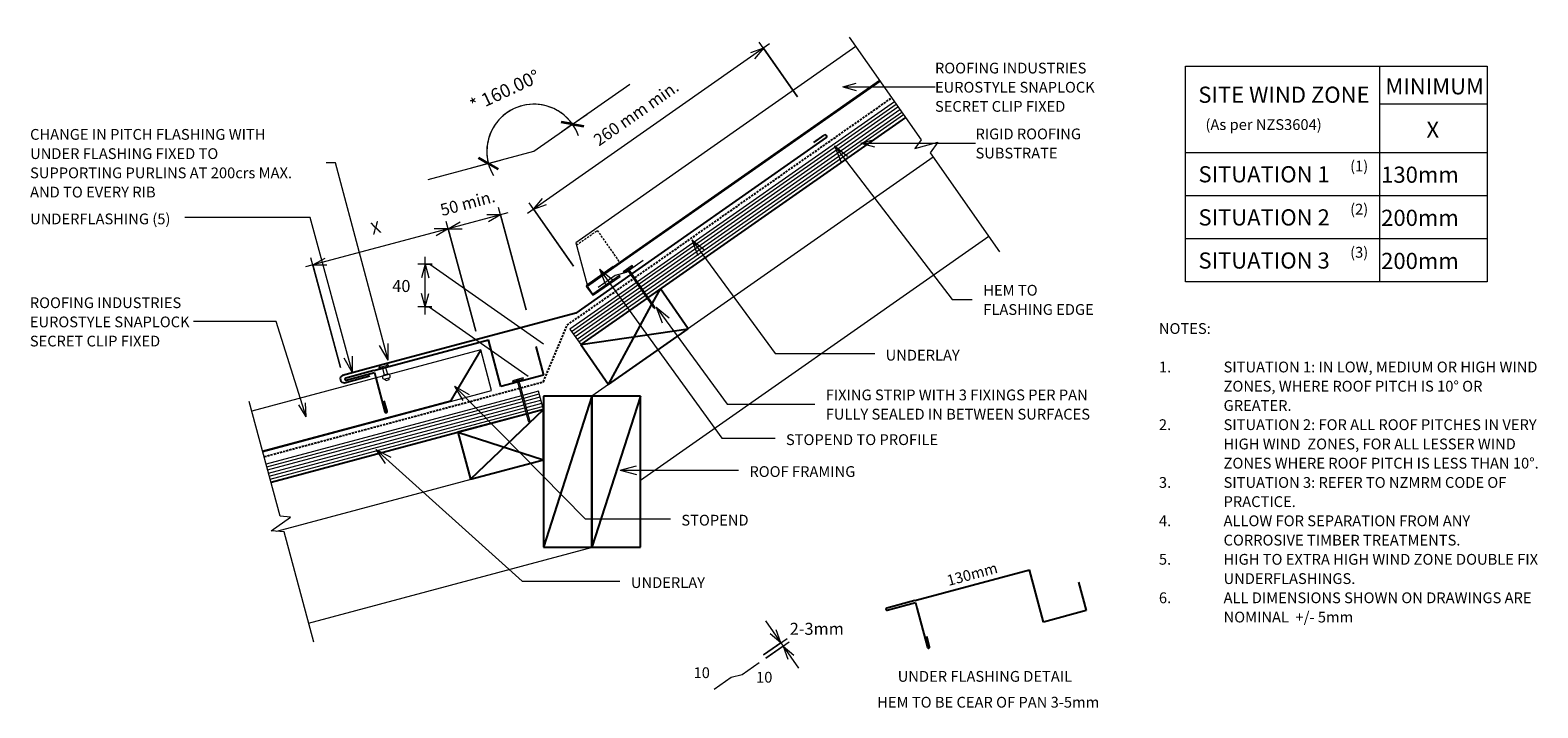
# Model space of a CAD drawing. Units: millimetres. Extents: x 35 to 1434, y -679 to -50.
import ezdxf

# ---------------------------------------------------------------- set-up
doc = ezdxf.new("R2010")
doc.units = ezdxf.units.MM
doc.linetypes.add('Dash Short', pattern=[3, 2, -1])
doc.linetypes.add('IMPORT-DASHED', pattern=[3, 2, -1])
for name, color, linetype, lineweight in [('A-ANNO-DIMS', 211, 'Continuous', 9), ('A-ANNO-DIMS-5', 211, 'Continuous', 9), ('A-ANNO-KEYN', 231, 'Continuous', 9), ('A-DETL', 90, 'Continuous', 13), ('A-DETL-GENF', 92, 'Continuous', 13), ('A-DETL-GENF-HDLN', 1, 'Dash Short', 13), ('A-DETL-THIN', 151, 'Continuous', 13), ('G-ANNO-TEXT', 231, 'Continuous', 9)]:
    doc.layers.add(name, color=color, linetype=linetype, lineweight=lineweight)
doc.styles.add('Arial', font='arial.ttf', dxfattribs={"height": 12.294162})
doc.styles.add('Stylus BT', font='stylu.ttf', dxfattribs={"height": 10})
doc.styles.add('Stylus BT_1', font='stylu.ttf', dxfattribs={"height": 11.117601})
doc.styles.add('Stylus BT_2', font='stylu.ttf', dxfattribs={"height": 9.961371})
doc.styles.add('Stylus BT_3', font='stylu.ttf', dxfattribs={"height": 15})
doc.dimstyles.new('Diagonal_-_2_5mm_Arial', dxfattribs={"dimscale": 304.8, "dimtxt": 12.5, "dimasz": 0.049213, "dimexe": 0.03937, "dimexo": 0.024606, "dimgap": 0.028707, "dimtad": 1, "dimdec": 0, "dimzin": 0, "dimdsep": 46, "dimtxsty": 'Arial', "dimblk1": 'OBLIQUE', "dimblk2": 'OBLIQUE', "dimsah": 1, "dimcen": 0.09, "dimdle": 0.03937, "dimazin": 0, "dimtfac": 1, "dimtdec": 4, "dimtix": 1, "dimtmove": 0, "dimatfit": 3, "dimfxl": 1, "dimtvp": 1, "dimtfill": 1, "dimtolj": 1, "dimtzin": 0, "dimarcsym": 2})
doc.dimstyles.new('Diagonal_-_2_5mm_Arial_1', dxfattribs={"dimscale": 304.8, "dimtxt": 12.5, "dimasz": 0.04101, "dimexe": 0.022966, "dimexo": 0.024606, "dimgap": 0.028707, "dimtad": 1, "dimdec": 0, "dimzin": 0, "dimdsep": 46, "dimtxsty": 'Stylus BT_1', "dimblk1": 'OPEN30', "dimblk2": 'OPEN30', "dimsah": 1, "dimcen": 0.09, "dimdle": 0.022966, "dimazin": 0, "dimtfac": 1, "dimtdec": 4, "dimtix": 1, "dimtmove": 0, "dimatfit": 3, "dimfxl": 1, "dimtvp": 1, "dimtfill": 1, "dimtolj": 1, "dimtzin": 0, "dimarcsym": 2})
doc.dimstyles.new('Diagonal_-_2_5mm_Arial_Horizontal', dxfattribs={"dimscale": 304.8, "dimtxt": 12.5, "dimasz": 0.04101, "dimexe": 0.022966, "dimexo": 0.024606, "dimgap": 0.028707, "dimtad": 3, "dimtih": 1, "dimtoh": 1, "dimdec": 0, "dimzin": 0, "dimdsep": 46, "dimtxsty": 'Stylus BT_1', "dimblk1": 'OPEN30', "dimblk2": 'OPEN30', "dimsah": 1, "dimcen": 0.09, "dimdle": 0.022966, "dimazin": 0, "dimtfac": 1, "dimtdec": 4, "dimtix": 1, "dimtmove": 0, "dimatfit": 3, "dimfxl": 1, "dimtvp": 1, "dimtfill": 1, "dimtolj": 1, "dimtzin": 0, "dimarcsym": 2})
doc.dimstyles.new('Diagonal_-_2_5mm_Arial_Horizontal_1', dxfattribs={"dimscale": 304.8, "dimtxt": 12.5, "dimasz": 0.04101, "dimexe": 0.022966, "dimexo": 0.024606, "dimgap": 0.028707, "dimtad": 3, "dimtih": 1, "dimtoh": 1, "dimdec": 0, "dimzin": 0, "dimdsep": 46, "dimtxsty": 'Stylus BT_1', "dimblk1": 'OPEN30', "dimblk2": 'OPEN30', "dimsah": 1, "dimcen": 0.09, "dimdle": 0.022966, "dimazin": 0, "dimtfac": 1, "dimtdec": 4, "dimtix": 1, "dimtmove": 0, "dimatfit": 3, "dimfxl": 1, "dimtvp": 1, "dimtfill": 1, "dimtolj": 1, "dimtzin": 0, "dimarcsym": 2})

# ---------------------------------------------------------------- blocks, each defined once
blk = doc.blocks.new('RI_Rigid substrate - RI_Rigid substrate-1350660-RI-ESLR003A')
at = {"layer": 'A-DETL-GENF'}
for p, q in [((245.2, 17.5), (0, 17.5)), ((0, 15), (245.2, 15)), ((261.6, 17.5), (246.7, 17.5)), ((246.7, 15), (261.6, 15)), ((261.6, 0), (261.6, 17.5)), ((0, 12), (245.2, 12)), ((0, 9), (245.2, 9)), ((0, 6), (245.2, 6)), ((0, 3), (245.2, 3)), ((0, 0), (245.2, 0)), ((246.7, 12), (261.6, 12)), ((246.7, 9), (261.6, 9)), ((246.7, 6), (261.6, 6)), ((246.7, 3), (261.6, 3)), ((246.7, 0), (261.6, 0))]:
    blk.add_line(p, q, dxfattribs=at)
blk = doc.blocks.new('RI_Rigid substrate - RI_Rigid substrate-1350846-RI-ESLR003A')
at = {"layer": 'A-DETL-GENF'}
for p, q in [((75.1, 17.5), (0, 17.5)), ((0, 17.5), (0, 0)), ((0, 15), (75.1, 15)), ((367.6, 17.5), (76.6, 17.5)), ((76.6, 15), (367.6, 15)), ((0, 12), (75.1, 12)), ((0, 9), (75.1, 9)), ((0, 6), (75, 6)), ((0, 3), (75, 3)), ((0, 0), (75, 0)), ((76.5, 6), (367.6, 6)), ((76.5, 3), (367.6, 3)), ((76.5, 0), (367.6, 0)), ((76.6, 12), (367.6, 12)), ((76.6, 9), (367.6, 9))]:
    blk.add_line(p, q, dxfattribs=at)
blk = doc.blocks.new('RI_Long Section Profile - Snaplok-1841522-RI-ESLR003A')
at = {"layer": 'A-DETL-GENF'}
for p, q in [((234, 39), (14.3, 39)), ((195, 1), (234, 39)), ((195, 0), (234, 38)), ((234, 0), (234, 39)), ((14.3, 1), (195, 1)), ((14.3, 0), (234, 0))]:
    blk.add_line(p, q, dxfattribs=at)
blk = doc.blocks.new('RI_Long Section Profile - Snaplok-1841532-RI-ESLR003A')
at = {"layer": 'A-DETL-GENF'}
for p, q in [((14.2, 39), (0.4, 1)), ((331.5, 39), (14.2, 39)), ((-1, 0), (-1, -9)), ((30, 1), (0, 1)), ((0, 1), (331.5, 1)), ((0, 0), (30, 0)), ((30, 0), (331.5, 0)), ((0, -9), (0, 0)), ((30, -9), (0, -9)), ((0, -10), (30, -10)), ((30, -10), (30, -9))]:
    blk.add_line(p, q, dxfattribs=at)
for centre, start, end in [((0, 0), 90, 180), ((0, -9), 180, 270)]:
    blk.add_arc(centre, 0.989, start, end, dxfattribs=at)
at = {"layer": 'A-DETL-GENF-HDLN'}
for p, q in [((13.5, 37), (37.1, 37)), ((37.1, 37), (37.1, 1))]:
    blk.add_line(p, q, dxfattribs=at)
blk = doc.blocks.new('RI_Change In Pitch Flashing - RI_Change In Pitch Flashing-1351091-RI-ESLR003A')
at = {"layer": 'A-DETL-GENF', "lineweight": 25}
for p, q in [((232.3, 162.7), (52.2, 36.6)), ((220.8, 158.2), (230.6, 165.1)), ((51, 35.7), (0, 0)), ((0, 0), (-192.7, -51.6)), ((-192.7, -51.6), (-216.3, -58)), ((-214.5, -64.7), (-190.9, -58.3))]:
    blk.add_line(p, q, dxfattribs=at)
for centre, radius, start, end in [((231.5, 163.9), 1.5, 305, 125), ((-215, -61.2), 3.5, 111.6239, 278.3761)]:
    blk.add_arc(centre, radius, start, end, dxfattribs=at)
blk = doc.blocks.new('Break line - Break line-1048682-RI-ESLR003A')
at = {"layer": 'A-DETL-GENF'}
for p, q in [((0, 121.6), (0, 5.5)), ((0, 5.5), (-9.3, 2.1)), ((-9.3, 2.1), (11.3, -5.4)), ((11.3, -5.4), (0, -9.5)), ((0, -9.5), (0, -121.6))]:
    blk.add_line(p, q, dxfattribs=at)
blk = doc.blocks.new('Break line - Break line-1048710-RI-ESLR003A')
at = {"layer": 'A-DETL-GENF'}
for p, q in [((0, 115.6), (0, 9.5)), ((11.3, 5.4), (-9.3, -2.1)), ((0, 9.5), (11.3, 5.4)), ((-9.3, -2.1), (0, -5.5)), ((0, -5.5), (0, -115.6))]:
    blk.add_line(p, q, dxfattribs=at)
blk = doc.blocks.new('RI_Nail_Basic - RI_Nail_Basic-1350939-RI-ESLR003A')
at = {"layer": 'A-DETL-GENF'}
for p, q in [((1, 5), (0, 5)), ((0, 5), (0, -5)), ((1, 5), (0, 5)), ((0, 5), (0, -5)), ((1, 0.8), (1, 5)), ((1, -5), (1, 5)), ((39.8, 0.8), (1, 0.8)), ((39.8, 0.8), (1, 0.8)), ((1, 0.8), (1, -0.8)), ((41.8, 0), (39.8, 0.8)), ((41.8, 0), (39.8, 0.8)), ((39.8, -0.8), (41.8, 0)), ((39.8, -0.8), (41.8, 0)), ((0, -5), (1, -5)), ((0, -5), (1, -5)), ((1, -5), (1, -0.8)), ((1, -0.8), (39.8, -0.8)), ((1, -0.8), (39.8, -0.8))]:
    blk.add_line(p, q, dxfattribs=at)
blk = doc.blocks.new('RI_Rivet - RI_Rivet-793376-RI-ESLR003A')
at = {"layer": 'A-DETL-GENF'}
for p, q in [((-1.3, 4.7), (-1.3, -4.7)), ((0, 4.7), (-1.3, 4.7)), ((0, -4.7), (0, 4.7)), ((0, 1.5), (6.6, 1.5)), ((6.6, 1.9), (6.6, -1.9)), ((10.4, 1.9), (10.4, -1.9)), ((10.4, 1.5), (11.9, 1.5)), ((11.9, 1.5), (11.9, -1.5)), ((-1.3, -4.7), (0, -4.7)), ((0, -1.5), (6.6, -1.5)), ((11.9, -1.5), (10.4, -1.5))]:
    blk.add_line(p, q, dxfattribs=at)
for centre, radius, start, end in [((2.7, 0), 6.13, 130.3126, 229.6874), ((8.5, 1.9), 1.87, 0, 180), ((8.5, -1.9), 1.87, 180, 0)]:
    blk.add_arc(centre, radius, start, end, dxfattribs=at)
blk = doc.blocks.new('RI_Eurostyle Underflashing - RI_Eurostyle Underflashing-1132515-RI-ESLR003A')
at = {"layer": 'A-DETL-GENF', "lineweight": 25}
for p, q in [((-41, 17.5), (-41, 44.8)), ((-41, 44.8), (0, 44.8)), ((0, 44.8), (0, 0)), ((108, 39.7), (108, 29.7)), ((110, 7), (110, 39.7)), ((110, 0), (0, 0)), ((110, 2), (110, 7)), ((137.1, 2), (110, 2)), ((110, 0), (137.1, 0))]:
    blk.add_line(p, q, dxfattribs=at)
for centre, start, end in [((109, 39.7), 359.9997, 180), ((137.1, 1), 270, 90)]:
    blk.add_arc(centre, 1, start, end, dxfattribs=at)
blk = doc.blocks.new('RI_Eurostyle Underflashing - RI_Eurostyle Underflashing-1132535-RI-ESLR003A')
at = {"layer": 'A-DETL-GENF', "lineweight": 25}
for p, q in [((-41, 22.8), (-41, 50.1)), ((-41, 50.1), (0, 50.1)), ((0, 50.1), (0, 0)), ((108, 45), (108, 35)), ((110, 7), (110, 45)), ((110, 0), (0, 0)), ((110, 2), (110, 7)), ((137.1, 2), (110, 2)), ((110, 0), (137.1, 0))]:
    blk.add_line(p, q, dxfattribs=at)
for centre, start, end in [((109, 45), 359.9997, 180), ((137.1, 1), 270, 90)]:
    blk.add_arc(centre, 1, start, end, dxfattribs=at)
blk = doc.blocks.new('RI_Eurostyle Clip Flashing - RI_Eurostyle Clip Flashing-1017349-RI-ESLR003A')
at = {"layer": 'A-DETL-GENF'}
for p, q in [((0, 0), (0, 19.4)), ((-3.7, -9.7), (0, 0)), ((-3.7, -12.3), (-3.7, -9.7)), ((-3.7, -29.1), (-3.7, -13.8))]:
    blk.add_line(p, q, dxfattribs=at)
blk = doc.blocks.new('RI_Eurostyle Clip Flashing - RI_Eurostyle Clip Flashing-V1-RI-ESLR003A')
at = {"layer": 'A-DETL-GENF'}
for p, q in [((0, 0), (0, 19.4)), ((-3.7, -9.7), (0, 0)), ((-3.7, -29.1), (-3.7, -9.7))]:
    blk.add_line(p, q, dxfattribs=at)
blk = doc.blocks.new('RI_Nail_Basic - RI_Nail_Basic-1350562-RI-ESLR003A')
at = {"layer": 'A-DETL-GENF'}
for p, q in [((1, 5), (0, 5)), ((0, 5), (0, -5)), ((1, 5), (0, 5)), ((0, 5), (0, -5)), ((1, 0.75), (1, 5)), ((1, -5), (1, 5)), ((43, 0.75), (1, 0.75)), ((43, 0.75), (1, 0.75)), ((1, 0.75), (1, -0.75)), ((45, 0), (43, 0.75)), ((45, 0), (43, 0.75)), ((43, -0.75), (45, 0)), ((43, -0.75), (45, 0)), ((0, -5), (1, -5)), ((0, -5), (1, -5)), ((1, -5), (1, -0.75)), ((1, -0.75), (43, -0.75)), ((1, -0.75), (43, -0.75))]:
    blk.add_line(p, q, dxfattribs=at)
blk = doc.blocks.new('DIMBLOCK1-RI-ESLR003A')
at = {"layer": 'A-ANNO-DIMS-5', "lineweight": 35}
for p, q in [((538.2, -137.6), (527.7, -135.7)), ((538.2, -137.6), (548.6, -139.4)), ((460.1, -174), (450.9, -168.7)), ((460.1, -174), (469.3, -179.3))]:
    blk.add_line(p, q, dxfattribs=at)
at = {"layer": 'A-ANNO-DIMS-5'}
for p, q in [((538.2, -137.6), (528.4, -144.5)), ((538.2, -137.6), (551.7, -128.1)), ((538.2, -137.6), (538.2, -137.6)), ((460.1, -174), (444.2, -178.3)), ((460.1, -174), (471.7, -170.9))]:
    blk.add_line(p, q, dxfattribs=at)
for start, end in [(35, 195), (19.2788, 210.7212)]:
    blk.add_arc((502.4, -162.7), 43.7, start, end, dxfattribs=at)
at = {"layer": 'A-ANNO-DIMS-5', "color": 0, "insert": (441.5, -115.5), "char_height": 12.29, "width": 84.462, "attachment_point": 1, "rotation": 25, "line_spacing_factor": 0.938532, "style": 'Arial', "bg_fill": 3, "box_fill_scale": 1.25, "bg_fill_color": 0, "bg_fill_transparency": 0}
blk.add_mtext('* 160.00°', dxfattribs=at)
blk = doc.blocks.new('_Oblique')
at = {"color": 0, "linetype": 'ByBlock', "lineweight": -2}
blk.add_line((-0.5, -0.5), (0.5, 0.5), dxfattribs=at)
blk = doc.blocks.new('DIMBLOCK2-RI-ESLR003A')
at = {"layer": 'A-ANNO-DIMS-5'}
for p, q in [((478.3, -219.7), (422.9, -234.5)), ((495.2, -309.7), (469.7, -214.7)), ((471.5, -221.5), (495.2, -309.7)), ((448.4, -329.7), (421.1, -227.8)), ((422.9, -234.5), (448.4, -329.7))]:
    blk.add_line(p, q, dxfattribs=at)
at = {"layer": 'A-ANNO-DIMS-5', "lineweight": 18}
for p, q in [((471.5, -221.5), (458.6, -221.5)), ((471.5, -221.5), (460.3, -228)), ((422.9, -234.5), (410, -234.5)), ((422.9, -234.5), (411.7, -241)), ((422.9, -234.5), (434.1, -228)), ((422.9, -234.5), (435.9, -234.5))]:
    blk.add_line(p, q, dxfattribs=at)
at = {"layer": 'A-ANNO-DIMS-5', "color": 0, "insert": (414.4, -212.1), "char_height": 11.12, "width": 66.19, "attachment_point": 1, "rotation": 15, "line_spacing_factor": 1.070803, "style": 'Stylus BT_1', "bg_fill": 3, "box_fill_scale": 1.25, "bg_fill_color": 0, "bg_fill_transparency": 0}
blk.add_mtext('50 min.', dxfattribs=at)
blk = doc.blocks.new('_Open30')
at = {"color": 0, "linetype": 'ByBlock', "lineweight": -2}
for p, q in [((-1, 0.27), (0, 0)), ((0, 0), (-1, -0.27)), ((0, 0), (-1, 0))]:
    blk.add_line(p, q, dxfattribs=at)
blk = doc.blocks.new('DIMBLOCK3-RI-ESLR003A')
at = {"layer": 'A-ANNO-DIMS-5'}
for p, q in [((422.9, -234.5), (290.6, -270)), ((448.4, -329.7), (421.1, -227.8)), ((422.9, -234.5), (448.4, -329.7)), ((322.9, -363.4), (295.6, -261.4)), ((297.4, -268.1), (322.9, -363.4))]:
    blk.add_line(p, q, dxfattribs=at)
at = {"layer": 'A-ANNO-DIMS-5', "lineweight": 18}
for p, q in [((422.9, -234.5), (410, -234.5)), ((422.9, -234.5), (411.7, -241)), ((422.9, -234.5), (434.1, -228)), ((422.9, -234.5), (435.9, -234.5)), ((297.4, -268.1), (308.6, -261.7)), ((297.4, -268.1), (310.3, -268.1))]:
    blk.add_line(p, q, dxfattribs=at)
at = {"layer": 'A-ANNO-DIMS-5', "color": 0, "insert": (350, -229.4), "char_height": 11.1, "width": 10, "attachment_point": 1, "rotation": 15, "line_spacing_factor": 1.070803, "style": 'Stylus BT_1', "bg_fill": 3, "box_fill_scale": 1.25, "bg_fill_color": 0, "bg_fill_transparency": 0}
blk.add_mtext('X', dxfattribs=at)
blk = doc.blocks.new('DIMBLOCK4-RI-ESLR003A')
at = {"layer": 'A-ANNO-DIMS-5'}
for p, q in [((721.1, -63), (496.3, -220.4)), ((747, -112.2), (711.3, -61.3)), ((715.4, -67), (747, -112.2)), ((539.1, -269.2), (498.1, -210.6)), ((502.1, -216.4), (539.1, -269.2))]:
    blk.add_line(p, q, dxfattribs=at)
at = {"layer": 'A-ANNO-DIMS-5', "lineweight": 18}
for p, q in [((715.4, -67), (703.2, -71.4)), ((715.4, -67), (707, -76.9)), ((502.1, -216.4), (510.4, -206.4)), ((502.1, -216.4), (514.2, -211.9))]:
    blk.add_line(p, q, dxfattribs=at)
at = {"layer": 'A-ANNO-DIMS-5', "color": 0, "insert": (556.4, -149.2), "char_height": 11.118, "width": 113.333, "attachment_point": 1, "rotation": 35, "line_spacing_factor": 1.070803, "style": 'Stylus BT_1', "bg_fill": 3, "box_fill_scale": 1.25, "bg_fill_color": 0, "bg_fill_transparency": 0}
blk.add_mtext('260 mm min.', dxfattribs=at)
blk = doc.blocks.new('DIMBLOCK5-RI-ESLR003A')
at = {"layer": 'A-ANNO-DIMS-5'}
for p, q in [((401.6, -314.1), (401.6, -260.5)), ((408.1, -267.5), (394.6, -267.5)), ((401.6, -267.5), (408.1, -267.5)), ((407.6, -307.1), (394.6, -307.1)), ((401.6, -307.1), (407.6, -307.1))]:
    blk.add_line(p, q, dxfattribs=at)
at = {"layer": 'A-ANNO-DIMS-5', "lineweight": 18}
for p, q in [((401.6, -267.5), (398.2, -280)), ((401.6, -267.5), (404.9, -280)), ((401.6, -307.1), (398.2, -294.6)), ((401.6, -307.1), (404.9, -294.6))]:
    blk.add_line(p, q, dxfattribs=at)
at = {"layer": 'A-ANNO-DIMS-5', "color": 0, "insert": (371, -282.1), "char_height": 11.12, "width": 26.19, "attachment_point": 1, "line_spacing_factor": 1.070803, "style": 'Stylus BT_1', "bg_fill": 3, "box_fill_scale": 1.25, "bg_fill_color": 0, "bg_fill_transparency": 0}
blk.add_mtext('40', dxfattribs=at)
blk = doc.blocks.new('DIMBLOCK6-RI-ESLR003A')
at = {"layer": 'A-ANNO-DIMS-5'}
for p, q in [((717.2, -598.3), (747.9, -642.1)), ((715.5, -629.9), (737.2, -614.7)), ((731.5, -618.7), (715.5, -629.9)), ((717.6, -632.9), (739.3, -617.7)), ((733.6, -621.7), (717.6, -632.9))]:
    blk.add_line(p, q, dxfattribs=at)
at = {"layer": 'A-ANNO-DIMS-5', "lineweight": 18}
for p, q in [((731.5, -618.7), (721.6, -610.4)), ((731.5, -618.7), (727.1, -606.5)), ((733.6, -621.7), (743.5, -630)), ((733.6, -621.7), (738, -633.9))]:
    blk.add_line(p, q, dxfattribs=at)
at = {"layer": 'A-ANNO-DIMS-5', "color": 0, "insert": (739.7, -600.1), "char_height": 11.12, "width": 60.952, "attachment_point": 1, "line_spacing_factor": 1.070803, "style": 'Stylus BT_1', "bg_fill": 3, "box_fill_scale": 1.25, "bg_fill_color": 0, "bg_fill_transparency": 0}
blk.add_mtext('2-3mm', dxfattribs=at)

msp = doc.modelspace()

# ---------------------------------------------------------------- linework, layer by layer
at = {"layer": 'A-ANNO-KEYN'}
for p, q in [((788.9, -102.9), (801.4, -99.6)), ((788.9, -102.9), (801.4, -106.3)), ((788.9, -102.9), (874.5, -102.9)), ((805.8, -155.1), (818.3, -151.8)), ((805.8, -155.1), (818.3, -158.5)), ((805.8, -155.1), (912.1, -155.1)), ((263.2, -320.6), (186.6, -320.6)), ((291.2, -408.9), (284.2, -398)), ((291.2, -408.9), (290.6, -396))]:
    msp.add_line(p, q, dxfattribs=at)
at = {"layer": 'A-DETL'}
for p, q in [((1106.8, -83.7), (1386.8, -83.7)), ((1106.8, -283.7), (1106.8, -83.7)), ((1286.8, -83.7), (1286.8, -283.7)), ((1386.8, -83.7), (1386.8, -283.7)), ((502.4, -162.7), (591.5, -100.3)), ((1286.8, -118.7), (1386.8, -118.7)), ((404.3, -188.9), (502.4, -162.7)), ((1106.8, -163.7), (1386.8, -163.7)), ((872.9, -168), (556.2, -389.8)), ((1106.8, -203.7), (1386.8, -203.7)), ((924.5, -241.8), (601.2, -468.1)), ((1106.8, -243.7), (1386.8, -243.7)), ((1386.8, -283.7), (1106.8, -283.7)), ((264, -515), (511.2, -448.8)), ((293.4, -600.3), (556.7, -529.8))]:
    msp.add_line(p, q, dxfattribs=at)
at = {"layer": 'A-DETL', "linetype": 'IMPORT-DASHED', "lineweight": 25}
for p, q in [((596.1, -280), (834.4, -113.1)), ((533.3, -323.9), (594.8, -280.9)), ((511.2, -376.5), (533.3, -323.9)), ((490.4, -382.1), (511.2, -376.5)), ((252.3, -445.9), (488.9, -382.5))]:
    msp.add_line(p, q, dxfattribs=at)
at = {"layer": 'A-DETL', "lineweight": 25}
for p, q in [((847, -131.2), (608.6, -298.1)), ((619.7, -290.4), (608.6, -298.1)), ((612.4, -303.7), (619.7, -290.4)), ((645.5, -327.3), (619.7, -290.4)), ((607.4, -299), (545.9, -342)), ((607.4, -299), (545.9, -342)), ((571.7, -378.9), (611.6, -305.2)), ((545.9, -342), (645.5, -327.3)), ((571.7, -378.9), (645.5, -327.3)), ((545.9, -342), (571.7, -378.9)), ((556.2, -389.8), (511.2, -529.8)), ((556.2, -389.8), (511.2, -389.8)), ((511.2, -389.8), (511.2, -529.8)), ((601.2, -389.8), (556.2, -529.8)), ((556.2, -529.8), (556.2, -389.8)), ((601.2, -389.8), (556.2, -389.8)), ((556.2, -389.8), (556.2, -529.8)), ((601.2, -529.8), (601.2, -389.8)), ((443.6, -466.9), (511.2, -402.2)), ((511.2, -402.2), (496.8, -406.1)), ((511.2, -402.2), (496.8, -406.1)), ((511.2, -448.8), (511.2, -402.2)), ((495.3, -406.4), (258.5, -469.9)), ((495.3, -406.4), (431.9, -423.4)), ((431.9, -423.4), (511.2, -448.8)), ((431.9, -423.4), (443.6, -466.9)), ((443.6, -466.9), (511.2, -448.8)), ((511.2, -529.8), (556.2, -529.8)), ((556.2, -529.8), (601.2, -529.8))]:
    msp.add_line(p, q, dxfattribs=at)
at = {"layer": 'A-DETL-THIN'}
for p, q in [((405.8, -267.5), (511.2, -341.3)), ((405.3, -307.1), (497.1, -371.3))]:
    msp.add_line(p, q, dxfattribs=at)
at = {"layer": 'G-ANNO-TEXT', "color": 7}
for p, q in [((781.1, -157.6), (793.4, -167.1)), ((781.1, -157.6), (787, -172)), ((781.1, -157.6), (890.3, -300.2)), ((318.4, -173.4), (309.8, -173.4)), ((367.1, -356.4), (318.4, -173.4)), ((186.3, -224), (178.6, -224)), ((294.9, -224), (186.3, -224)), ((334.1, -368.1), (294.9, -224)), ((649, -244.7), (661.1, -254.4)), ((649, -244.7), (654.6, -259.2)), ((649, -244.7), (726.2, -350.4)), ((615.9, -307.4), (628, -317.1)), ((615.9, -307.4), (621.5, -321.8)), ((615.9, -307.4), (681.7, -397.2)), ((890.3, -300.2), (909.1, -300.2)), ((367.1, -356.4), (359.3, -343)), ((367.1, -356.4), (367.1, -340.9)), ((334.1, -368.1), (326.3, -354.7)), ((334.1, -368.1), (334, -352.6)), ((726.2, -350.4), (818.6, -350.4)), ((428.8, -380.5), (442.2, -388.4)), ((428.8, -380.5), (436.5, -394)), ((428.8, -380.5), (550.1, -503.5)), ((681.7, -397.2), (763, -397.2)), ((676.6, -428.8), (726.1, -428.8)), ((355.8, -439.4), (369.7, -446.4)), ((355.8, -439.4), (364.3, -452.4)), ((355.8, -439.4), (491.4, -561.4)), ((582.5, -458.4), (597.5, -454.4)), ((582.5, -458.4), (597.5, -462.4)), ((582.5, -458.4), (692.1, -458.4)), ((550.1, -503.5), (629, -503.5)), ((491.4, -561.4), (582.2, -561.4))]:
    msp.add_line(p, q, dxfattribs=at)

# ---------------------------------------------------------------- block references
at = {"layer": 'A-DETL-GENF'}
for name, p, rotation in [('Break line - Break line-1048682-RI-ESLR003A', (864.7, -156.4), 35.00000000000253), ('RI_Long Section Profile - Snaplok-1841532-RI-ESLR003A', (552, -287.7), 35.00000000000095), ('RI_Rigid substrate - RI_Rigid substrate-1350846-RI-ESLR003A', (545.9, -342), 35.00000000000799), ('RI_Eurostyle Clip Flashing - RI_Eurostyle Clip Flashing-1017349-RI-ESLR003A', (577.8, -277.8), 124.9999999999987), ('RI_Nail_Basic - RI_Nail_Basic-1350562-RI-ESLR003A', (589.4, -271.6), 304.5589444042081), ('RI_Eurostyle Underflashing - RI_Eurostyle Underflashing-1132515-RI-ESLR003A', (460.2, -337.6), 195.0000000000002), ('RI_Long Section Profile - Snaplok-1841522-RI-ESLR003A', (237.1, -445.2), 15.00000000072184), ('RI_Rivet - RI_Rivet-793376-RI-ESLR003A', (363.3, -363.6), 285.0000000007221), ('RI_Nail_Basic - RI_Nail_Basic-1350939-RI-ESLR003A', (487.5, -374.2), 285.0000000000001), ('RI_Rigid substrate - RI_Rigid substrate-1350660-RI-ESLR003A', (258.5, -469.9), 15.00000000000017), ('Break line - Break line-1048710-RI-ESLR003A', (268.3, -506.5), 195.0000000000015), ('RI_Eurostyle Underflashing - RI_Eurostyle Underflashing-1132535-RI-ESLR003A', (962.1, -551), 195.0000000000002), ('RI_Eurostyle Clip Flashing - RI_Eurostyle Clip Flashing-V1-RI-ESLR003A', (685.4, -650.9), 124.9999999999987)]:
    msp.add_blockref(name, p, dxfattribs=dict(at, rotation=rotation))
msp.add_blockref('RI_Change In Pitch Flashing - RI_Change In Pitch Flashing-1351091-RI-ESLR003A', (541.2, -312.7), dxfattribs=at)

# ---------------------------------------------------------------- texts
at = {"layer": 'G-ANNO-TEXT', "color": 7, "line_spacing_factor": 1.070803}
for s, insert, char_height, width, attachment_point, style in [('MINIMUM', (1338, -94.9), 15, 113.731, 2, 'Stylus BT_3'), ('SITE WIND ZONE', (1198.2, -102.7), 15, 195.488, 2, 'Stylus BT_3'), ('(As per NZS3604)', (1125.4, -132.9), 10, 145.575, 1, 'Stylus BT'), ('X', (1330.4, -135.1), 15, 13.559, 1, 'Stylus BT_3'), ('CHANGE IN PITCH FLASHING WITH\\PUNDER FLASHING FIXED TO\\PSUPPORTING PURLINS AT 200crs MAX.\\PAND TO EVERY RIB', (35, -142), 10, 311.793, 1, 'Stylus BT'), ('SITUATION 1', (1118.9, -176.5), 15, 152.99, 1, 'Stylus BT_3'), ('(1)', (1259.6, -171.4), 10, 21.857, 1, 'Stylus BT'), ('130mm', (1288.4, -176.9), 15, 89.042, 1, 'Stylus BT_3'), ('UNDERFLASHING (5)', (35, -220.4), 10, 160.146, 1, 'Stylus BT'), ('SITUATION 2', (1118.9, -216.5), 15, 152.99, 1, 'Stylus BT_3'), ('(2)', (1259.6, -211.4), 10, 21.857, 1, 'Stylus BT'), ('200mm', (1288.4, -216.9), 15, 89.042, 1, 'Stylus BT_3'), ('(3)', (1259.6, -251.4), 10, 21.857, 1, 'Stylus BT'), ('SITUATION 3', (1118.9, -256.5), 15, 152.99, 1, 'Stylus BT_3'), ('200mm', (1288.4, -256.9), 15, 89.042, 1, 'Stylus BT_3'), ('HEM TO\\PFLASHING EDGE', (919.3, -286.6), 10, 126.012, 1, 'Stylus BT'), ('NOTES:', (1082.2, -322.1), 10, 53.524, 1, 'Stylus BT'), ('UNDERLAY', (828.7, -346.8), 10, 82.03, 1, 'Stylus BT'), ('1.', (1082.2, -357.8), 10, 15.619, 1, 'Stylus BT'), ('SITUATION 1: IN LOW, MEDIUM OR HIGH WIND', (1142.2, -357.8), 10, 331.238, 1, 'Stylus BT'), ('ZONES, WHERE ROOF PITCH IS 10° OR', (1142.2, -375.6), 10, 278.667, 1, 'Stylus BT'), ('FIXING STRIP WITH 3 FIXINGS PER PAN\\PFULLY SEALED IN BETWEEN SURFACES', (773.1, -383.7), 10, 303.968, 1, 'Stylus BT'), ('GREATER.', (1142.2, -393.5), 10, 68.952, 1, 'Stylus BT'), ('2.', (1082.2, -411.3), 10, 15.619, 1, 'Stylus BT'), ('SITUATION 2: FOR ALL ROOF PITCHES IN VERY', (1142.2, -411.3), 10, 331.619, 1, 'Stylus BT'), ('STOPEND TO PROFILE', (736.2, -425.2), 10, 173.503, 1, 'Stylus BT'), ('HIGH WIND  ZONES, FOR ALL LESSER WIND', (1142.2, -429.2), 10, 306.476, 1, 'Stylus BT'), ('ZONES WHERE ROOF PITCH IS LESS THAN 10°.', (1142.2, -447), 10, 336, 1, 'Stylus BT'), ('ROOF FRAMING', (702.3, -454.8), 10, 124.798, 1, 'Stylus BT'), ('3.', (1082.2, -464.9), 10, 15.619, 1, 'Stylus BT'), ('SITUATION 3: REFER TO NZMRM CODE OF', (1142.2, -464.9), 10, 301.143, 1, 'Stylus BT'), ('PRACTICE.', (1142.2, -482.7), 10, 74.095, 1, 'Stylus BT'), ('STOPEND', (639.2, -499.9), 10, 75.554, 1, 'Stylus BT'), ('4.', (1082.2, -500.5), 10, 15.619, 1, 'Stylus BT'), ('ALLOW FOR SEPARATION FROM ANY', (1142.2, -500.5), 10, 258.095, 1, 'Stylus BT'), ('CORROSIVE TIMBER TREATMENTS.', (1142.2, -518.4), 10, 247.238, 1, 'Stylus BT'), ('5.', (1082.2, -536.2), 10, 15.619, 1, 'Stylus BT'), ('HIGH TO EXTRA HIGH WIND ZONE DOUBLE FIX', (1142.2, -536.2), 10, 323.619, 1, 'Stylus BT'), ('UNDERLAY', (592.4, -557.8), 10, 82.03, 1, 'Stylus BT'), ('UNDERFLASHINGS.', (1142.2, -554.1), 10, 134.095, 1, 'Stylus BT'), ('6.', (1082.2, -571.9), 10, 15.619, 1, 'Stylus BT'), ('ALL DIMENSIONS SHOWN ON DRAWINGS ARE', (1142.2, -571.9), 10, 323.429, 1, 'Stylus BT'), ('NOMINAL  +/- 5mm', (1142.2, -589.8), 10, 136, 1, 'Stylus BT'), ('10', (650.5, -641.4), 10, 23.206, 1, 'Stylus BT'), ('10', (708.5, -645.6), 10, 23.206, 1, 'Stylus BT'), ('UNDER FLASHING DETAIL', (839.9, -644.8), 10, 196.709, 1, 'Stylus BT'), ('HEM TO BE CEAR OF PAN 3-5mm', (923.9, -668.8), 10, 263.628, 2, 'Stylus BT')]:
    msp.add_mtext(s, dxfattribs=dict(at, insert=insert, char_height=char_height, width=width, attachment_point=attachment_point, style=style))
at = {"layer": 'G-ANNO-TEXT', "color": 7, "insert": (884.5, -556.3), "char_height": 10, "width": 59.363, "attachment_point": 1, "rotation": 15, "line_spacing_factor": 1.070803, "style": 'Stylus BT'}
msp.add_mtext('130mm', dxfattribs=at)

# ---------------------------------------------------------------- next in the draw order: texts
at = {"layer": 'A-ANNO-KEYN', "char_height": 9.961, "attachment_point": 1, "line_spacing_factor": 1.070803, "style": 'Stylus BT_2', "bg_fill": 3, "box_fill_scale": 1.25, "bg_fill_color": 0, "bg_fill_transparency": 0}
for s, insert, width in [('ROOFING INDUSTRIES\\PEUROSTYLE SNAPLOCK\\PSECRET CLIP FIXED', (874.5, -80.5), 182.235), ('RIGID ROOFING\\PSUBSTRATE', (912.1, -141.6), 122.296), ('ROOFING INDUSTRIES\\PEUROSTYLE SNAPLOCK\\PSECRET CLIP FIXED', (34.8, -298.2), 182.235)]:
    msp.add_mtext(s, dxfattribs=dict(at, insert=insert, width=width))

# ---------------------------------------------------------------- next in the draw order: dimensions: what is measured, and where the dimension line sits
at = {"layer": 'A-ANNO-DIMS'}
dim = msp.add_angular_dim_3p(base=(503.6301, -118.9526), center=(502.3581, -162.668), p1=(557.8425, -123.8174), p2=(436.9322, -180.1988), dimstyle='Diagonal_-_2_5mm_Arial', override={"dimpost": '*<>', "dimfxl": 133.409755}, dxfattribs=at)
dim.commit()
dim.dimension.update_dxf_attribs({"geometry": 'DIMBLOCK1-RI-ESLR003A', "text_midpoint": (477.5247, -109.4124)})
dim = msp.add_linear_dim(base=(422.9, -234.5), p1=(497.1, -316.9), p2=(450.4, -337), angle=15, dimstyle='Diagonal_-_2_5mm_Arial_1', override={"dimpost": '<>min.', "dimfxl": 50.85076}, dxfattribs=at)
dim.commit()
dim.dimension.update_dxf_attribs({"geometry": 'DIMBLOCK2-RI-ESLR003A', "text_midpoint": (443.4, -213.9)})
dim = msp.add_linear_dim(base=(733.6, -621.7), p1=(709.3, -634.2), p2=(711.4, -637.2), angle=305, text='2-3mm', dimstyle='Diagonal_-_2_5mm_Arial_Horizontal_1', override={"dimpost": '<>', "dimfxl": 3.672735}, dxfattribs=at)
dim.commit()
dim.dimension.update_dxf_attribs({"geometry": 'DIMBLOCK6-RI-ESLR003A', "text_midpoint": (761.6, -599.8)})

# ---------------------------------------------------------------- next in the draw order: dimensions: what is measured, and where the dimension line sits
dim = msp.add_linear_dim(base=(502.1, -216.4), p1=(751.3, -118.4), p2=(543.4, -275.3), angle=35, dimstyle='Diagonal_-_2_5mm_Arial_1', override={"dimpost": '<>mm min.', "dimfxl": 260.538703}, dxfattribs=at)
dim.commit()
dim.dimension.update_dxf_attribs({"geometry": 'DIMBLOCK4-RI-ESLR003A', "text_midpoint": (600.4, -129.8)})
dim = msp.add_linear_dim(base=(297.4, -268.1), p1=(450.4, -337), p2=(324.9, -370.7), angle=15, text='X', dimstyle='Diagonal_-_2_5mm_Arial_1', override={"dimpost": '<>', "dimfxl": 129.941664}, dxfattribs=at)
dim.commit()
dim.dimension.update_dxf_attribs({"geometry": 'DIMBLOCK3-RI-ESLR003A', "text_midpoint": (356.4, -237.4)})

# ---------------------------------------------------------------- next in the draw order: linework, layer by layer
at = {"layer": 'A-ANNO-KEYN'}
msp.add_line((291.2, -408.9), (263.2, -320.6), dxfattribs=at)
at = {"layer": 'G-ANNO-TEXT', "color": 7}
for q in [(575.3, -281.7), (568.8, -286.4), (676.6, -428.8)]:
    msp.add_line((563.3, -271.9), q, dxfattribs=at)

# ---------------------------------------------------------------- next in the draw order: dimensions: what is measured, and where the dimension line sits
at = {"layer": 'A-ANNO-DIMS'}
dim = msp.add_linear_dim(base=(401.6, -267.5), p1=(415.1, -307.1), p2=(415.6, -267.5), angle=90, dimstyle='Diagonal_-_2_5mm_Arial_Horizontal', override={"dimpost": '<>', "dimfxl": 39.605807}, dxfattribs=at)
dim.commit()
dim.dimension.update_dxf_attribs({"geometry": 'DIMBLOCK5-RI-ESLR003A', "text_midpoint": (382.3, -287.3)})

doc.saveas('drawing.dxf')
